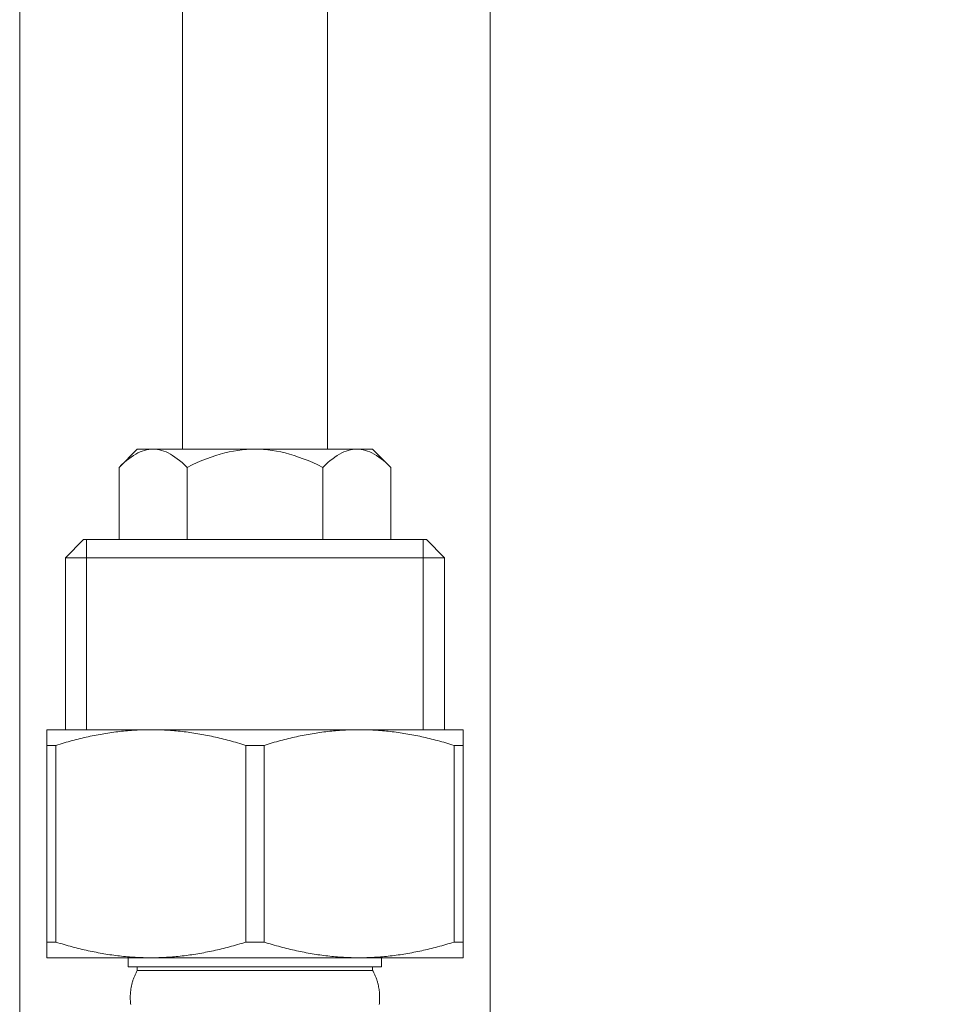
# Model space of a CAD drawing. Units: millimetres. Extents: x 32677 to 34162, y 5864 to 6914.
# Drawn here: x 33179 to 33230, y 6391 to 6445 of the extents above; entities that cross this region are included whole.
import ezdxf

# ---------------------------------------------------------------- set-up
doc = ezdxf.new("R2010")
doc.units = ezdxf.units.MM
doc.linetypes.add('CENTER1', pattern=[10, 6.25, -1.25, 1.25, -1.25])
doc.layers.add('中心線', color=1, linetype='Continuous', lineweight=0)
doc.layers.add('細線', color=7, linetype='Continuous', lineweight=9)

msp = doc.modelspace()

# ---------------------------------------------------------------- linework, layer by layer
at = {"layer": '中心線', "color": 1, "linetype": 'CENTER1', "lineweight": 0}
msp.add_spline([(33192.828, 6025.868), (33192.404, 6018.836), (33279.977, 6026.197), (33363.415, 6080.959), (33380.852, 6305.628), (33391.433, 6460.416)], degree=3, dxfattribs=at)
at = {"layer": '細線'}
for points in [[(33187.506, 6421.592), (33187.506, 6549.32)], [(33178.525, 6363.716), (33178.525, 6547.324)], [(33195.489, 6421.592), (33195.489, 6508.607)], [(33204.469, 6388.663), (33204.469, 6508.607)], [(33185.88, 6421.592), (33185.762, 6421.588), (33185.644, 6421.575), (33185.525, 6421.554), (33185.406, 6421.524), (33185.287, 6421.485), (33185.167, 6421.437), (33185.046, 6421.381), (33184.924, 6421.316), (33184.8, 6421.242), (33184.675, 6421.159), (33184.548, 6421.066), (33184.417, 6420.963), (33184.284, 6420.849), (33184.147, 6420.724), (33184.007, 6420.589)], [(33185.011, 6421.592), (33184.007, 6420.589)], [(33185.011, 6421.592), (33197.983, 6421.592)], [(33187.752, 6420.589), (33187.613, 6420.724), (33187.476, 6420.849), (33187.343, 6420.963), (33187.212, 6421.066), (33187.085, 6421.159), (33186.959, 6421.242), (33186.836, 6421.317), (33186.714, 6421.381), (33186.593, 6421.438), (33186.473, 6421.485), (33186.353, 6421.524), (33186.235, 6421.554), (33186.116, 6421.575), (33185.998, 6421.588), (33185.88, 6421.592)], [(33191.497, 6421.592), (33191.261, 6421.588), (33191.025, 6421.575), (33190.788, 6421.554), (33190.55, 6421.524), (33190.312, 6421.485), (33190.072, 6421.438), (33189.83, 6421.382), (33189.586, 6421.317), (33189.339, 6421.243), (33189.088, 6421.159), (33188.834, 6421.067), (33188.573, 6420.964), (33188.306, 6420.849), (33188.032, 6420.724), (33187.752, 6420.589)], [(33195.242, 6420.589), (33194.962, 6420.724), (33194.689, 6420.849), (33194.422, 6420.964), (33194.161, 6421.067), (33193.906, 6421.159), (33193.655, 6421.243), (33193.408, 6421.317), (33193.164, 6421.382), (33192.922, 6421.438), (33192.682, 6421.485), (33192.444, 6421.524), (33192.206, 6421.554), (33191.969, 6421.575), (33191.733, 6421.588), (33191.497, 6421.592)], [(33197.114, 6421.592), (33196.996, 6421.588), (33196.878, 6421.575), (33196.76, 6421.554), (33196.641, 6421.524), (33196.522, 6421.485), (33196.402, 6421.438), (33196.281, 6421.381), (33196.159, 6421.317), (33196.035, 6421.243), (33195.91, 6421.159), (33195.782, 6421.067), (33195.652, 6420.964), (33195.518, 6420.849), (33195.382, 6420.724), (33195.242, 6420.589)], [(33198.987, 6420.589), (33198.847, 6420.724), (33198.71, 6420.849), (33198.577, 6420.963), (33198.447, 6421.067), (33198.319, 6421.159), (33198.194, 6421.242), (33198.07, 6421.317), (33197.948, 6421.381), (33197.827, 6421.437), (33197.707, 6421.485), (33197.588, 6421.524), (33197.469, 6421.554), (33197.35, 6421.575), (33197.232, 6421.588), (33197.114, 6421.592)], [(33197.983, 6421.592), (33198.987, 6420.589)], [(33184.007, 6420.589), (33184.007, 6416.603)], [(33187.752, 6420.589), (33187.752, 6416.603)], [(33195.242, 6420.589), (33195.242, 6416.603)], [(33198.987, 6420.589), (33198.987, 6416.603)], [(33182.04, 6416.603), (33181.042, 6415.605)], [(33200.954, 6416.603), (33182.04, 6416.603)], [(33182.217, 6406.125), (33182.217, 6416.603)], [(33200.777, 6406.125), (33200.777, 6416.603)], [(33200.954, 6416.603), (33201.952, 6415.605)], [(33201.952, 6415.605), (33181.042, 6415.605)], [(33181.042, 6415.605), (33181.042, 6406.125)], [(33201.952, 6415.605), (33201.952, 6406.125)], [(33180.022, 6406.125), (33202.973, 6406.125)], [(33180.022, 6393.552), (33180.022, 6406.125)], [(33185.759, 6406.125), (33185.652, 6406.125), (33185.544, 6406.124), (33185.436, 6406.122), (33185.328, 6406.119), (33185.221, 6406.116), (33185.113, 6406.111), (33185.005, 6406.106), (33184.898, 6406.1), (33184.79, 6406.094), (33184.682, 6406.087), (33184.574, 6406.078), (33184.467, 6406.07), (33184.359, 6406.06), (33184.251, 6406.05), (33184.143, 6406.038), (33184.036, 6406.026), (33183.928, 6406.014), (33183.82, 6406), (33183.712, 6405.986), (33183.605, 6405.971), (33183.497, 6405.956), (33183.389, 6405.939), (33183.281, 6405.922), (33183.173, 6405.905), (33183.065, 6405.886), (33182.956, 6405.867), (33182.848, 6405.847), (33182.74, 6405.826), (33182.631, 6405.805), (33182.522, 6405.783), (33182.413, 6405.76), (33182.304, 6405.736), (33182.195, 6405.712), (33182.086, 6405.687), (33181.976, 6405.661), (33181.866, 6405.635), (33181.756, 6405.608), (33181.646, 6405.58), (33181.535, 6405.552), (33181.424, 6405.522), (33181.312, 6405.492), (33181.201, 6405.462), (33181.088, 6405.43), (33180.976, 6405.398), (33180.863, 6405.365), (33180.749, 6405.331), (33180.635, 6405.296), (33180.52, 6405.261)], [(33190.998, 6405.261), (33190.884, 6405.296), (33190.77, 6405.331), (33190.656, 6405.365), (33190.543, 6405.398), (33190.43, 6405.43), (33190.318, 6405.462), (33190.206, 6405.492), (33190.095, 6405.522), (33189.984, 6405.552), (33189.873, 6405.58), (33189.763, 6405.608), (33189.652, 6405.635), (33189.543, 6405.661), (33189.433, 6405.687), (33189.323, 6405.712), (33189.214, 6405.736), (33189.105, 6405.76), (33188.996, 6405.783), (33188.888, 6405.805), (33188.779, 6405.826), (33188.671, 6405.847), (33188.562, 6405.867), (33188.454, 6405.886), (33188.346, 6405.905), (33188.238, 6405.922), (33188.13, 6405.939), (33188.022, 6405.956), (33187.914, 6405.971), (33187.806, 6405.986), (33187.698, 6406), (33187.591, 6406.014), (33187.483, 6406.026), (33187.375, 6406.038), (33187.267, 6406.05), (33187.16, 6406.06), (33187.052, 6406.07), (33186.944, 6406.078), (33186.837, 6406.087), (33186.729, 6406.094), (33186.621, 6406.1), (33186.513, 6406.106), (33186.406, 6406.111), (33186.298, 6406.116), (33186.19, 6406.119), (33186.083, 6406.122), (33185.975, 6406.124), (33185.867, 6406.125), (33185.759, 6406.125)], [(33197.235, 6406.125), (33197.127, 6406.125), (33197.019, 6406.124), (33196.912, 6406.122), (33196.804, 6406.119), (33196.696, 6406.116), (33196.588, 6406.111), (33196.481, 6406.106), (33196.373, 6406.1), (33196.265, 6406.094), (33196.158, 6406.087), (33196.05, 6406.078), (33195.942, 6406.07), (33195.834, 6406.06), (33195.727, 6406.05), (33195.619, 6406.038), (33195.511, 6406.026), (33195.404, 6406.014), (33195.296, 6406), (33195.188, 6405.986), (33195.08, 6405.971), (33194.972, 6405.956), (33194.864, 6405.939), (33194.756, 6405.922), (33194.648, 6405.905), (33194.54, 6405.886), (33194.432, 6405.867), (33194.324, 6405.847), (33194.215, 6405.826), (33194.107, 6405.805), (33193.998, 6405.783), (33193.889, 6405.76), (33193.78, 6405.736), (33193.671, 6405.712), (33193.561, 6405.687), (33193.452, 6405.661), (33193.342, 6405.635), (33193.232, 6405.608), (33193.121, 6405.58), (33193.01, 6405.552), (33192.899, 6405.522), (33192.788, 6405.492), (33192.676, 6405.462), (33192.564, 6405.43), (33192.451, 6405.398), (33192.338, 6405.365), (33192.225, 6405.331), (33192.111, 6405.296), (33191.996, 6405.261)], [(33202.474, 6405.261), (33202.359, 6405.296), (33202.245, 6405.331), (33202.132, 6405.365), (33202.018, 6405.398), (33201.906, 6405.43), (33201.794, 6405.462), (33201.682, 6405.492), (33201.57, 6405.522), (33201.459, 6405.552), (33201.349, 6405.58), (33201.238, 6405.608), (33201.128, 6405.635), (33201.018, 6405.661), (33200.908, 6405.687), (33200.799, 6405.712), (33200.69, 6405.736), (33200.581, 6405.76), (33200.472, 6405.783), (33200.363, 6405.805), (33200.255, 6405.826), (33200.146, 6405.847), (33200.038, 6405.867), (33199.93, 6405.886), (33199.821, 6405.905), (33199.713, 6405.922), (33199.605, 6405.939), (33199.497, 6405.956), (33199.39, 6405.971), (33199.282, 6405.986), (33199.174, 6406), (33199.066, 6406.014), (33198.958, 6406.026), (33198.851, 6406.038), (33198.743, 6406.05), (33198.635, 6406.06), (33198.528, 6406.07), (33198.42, 6406.078), (33198.312, 6406.087), (33198.204, 6406.094), (33198.097, 6406.1), (33197.989, 6406.106), (33197.881, 6406.111), (33197.774, 6406.116), (33197.666, 6406.119), (33197.558, 6406.122), (33197.45, 6406.124), (33197.343, 6406.125), (33197.235, 6406.125)], [(33202.973, 6393.552), (33202.973, 6406.125)], [(33180.52, 6405.261), (33180.022, 6405.261)], [(33180.52, 6405.261), (33180.52, 6394.416)], [(33191.996, 6405.261), (33190.998, 6405.261)], [(33190.998, 6405.261), (33190.998, 6394.416)], [(33191.996, 6405.261), (33191.996, 6394.416)], [(33202.973, 6405.261), (33202.474, 6405.261)], [(33202.474, 6405.261), (33202.474, 6394.416)], [(33180.52, 6394.416), (33180.022, 6394.416)], [(33185.759, 6393.552), (33185.652, 6393.553), (33185.544, 6393.554), (33185.436, 6393.556), (33185.328, 6393.558), (33185.221, 6393.562), (33185.113, 6393.566), (33185.005, 6393.571), (33184.898, 6393.577), (33184.79, 6393.584), (33184.682, 6393.591), (33184.574, 6393.599), (33184.467, 6393.608), (33184.359, 6393.618), (33184.251, 6393.628), (33184.143, 6393.639), (33184.036, 6393.651), (33183.928, 6393.664), (33183.82, 6393.677), (33183.712, 6393.691), (33183.605, 6393.706), (33183.497, 6393.722), (33183.389, 6393.738), (33183.281, 6393.755), (33183.173, 6393.773), (33183.065, 6393.791), (33182.956, 6393.811), (33182.848, 6393.831), (33182.74, 6393.851), (33182.631, 6393.873), (33182.522, 6393.895), (33182.413, 6393.918), (33182.304, 6393.941), (33182.195, 6393.965), (33182.086, 6393.99), (33181.976, 6394.016), (33181.866, 6394.042), (33181.756, 6394.069), (33181.646, 6394.097), (33181.535, 6394.126), (33181.424, 6394.155), (33181.312, 6394.185), (33181.201, 6394.216), (33181.088, 6394.247), (33180.976, 6394.28), (33180.863, 6394.313), (33180.749, 6394.346), (33180.635, 6394.381), (33180.52, 6394.416)], [(33190.998, 6394.416), (33190.884, 6394.381), (33190.77, 6394.346), (33190.656, 6394.313), (33190.543, 6394.28), (33190.43, 6394.247), (33190.318, 6394.216), (33190.206, 6394.185), (33190.095, 6394.155), (33189.984, 6394.126), (33189.873, 6394.097), (33189.763, 6394.069), (33189.652, 6394.042), (33189.543, 6394.016), (33189.433, 6393.99), (33189.323, 6393.965), (33189.214, 6393.941), (33189.105, 6393.918), (33188.996, 6393.895), (33188.888, 6393.873), (33188.779, 6393.851), (33188.671, 6393.831), (33188.562, 6393.811), (33188.454, 6393.791), (33188.346, 6393.773), (33188.238, 6393.755), (33188.13, 6393.738), (33188.022, 6393.722), (33187.914, 6393.706), (33187.806, 6393.691), (33187.698, 6393.677), (33187.591, 6393.664), (33187.483, 6393.651), (33187.375, 6393.639), (33187.267, 6393.628), (33187.16, 6393.618), (33187.052, 6393.608), (33186.944, 6393.599), (33186.837, 6393.591), (33186.729, 6393.584), (33186.621, 6393.577), (33186.513, 6393.571), (33186.406, 6393.566), (33186.298, 6393.562), (33186.19, 6393.558), (33186.083, 6393.556), (33185.975, 6393.554), (33185.867, 6393.553), (33185.759, 6393.552)], [(33190.998, 6394.416), (33191.996, 6394.416)], [(33197.235, 6393.552), (33197.127, 6393.553), (33197.019, 6393.554), (33196.912, 6393.556), (33196.804, 6393.558), (33196.696, 6393.562), (33196.588, 6393.566), (33196.481, 6393.571), (33196.373, 6393.577), (33196.265, 6393.584), (33196.158, 6393.591), (33196.05, 6393.599), (33195.942, 6393.608), (33195.834, 6393.618), (33195.727, 6393.628), (33195.619, 6393.639), (33195.511, 6393.651), (33195.404, 6393.664), (33195.296, 6393.677), (33195.188, 6393.691), (33195.08, 6393.706), (33194.972, 6393.722), (33194.864, 6393.738), (33194.756, 6393.755), (33194.648, 6393.773), (33194.54, 6393.791), (33194.432, 6393.811), (33194.324, 6393.831), (33194.215, 6393.851), (33194.107, 6393.873), (33193.998, 6393.895), (33193.889, 6393.918), (33193.78, 6393.941), (33193.671, 6393.965), (33193.561, 6393.99), (33193.452, 6394.016), (33193.342, 6394.042), (33193.232, 6394.069), (33193.121, 6394.097), (33193.01, 6394.126), (33192.899, 6394.155), (33192.788, 6394.185), (33192.676, 6394.216), (33192.564, 6394.247), (33192.451, 6394.28), (33192.338, 6394.313), (33192.225, 6394.346), (33192.111, 6394.381), (33191.996, 6394.416)], [(33202.474, 6394.416), (33202.359, 6394.381), (33202.245, 6394.346), (33202.132, 6394.313), (33202.018, 6394.28), (33201.906, 6394.247), (33201.794, 6394.216), (33201.682, 6394.185), (33201.57, 6394.155), (33201.459, 6394.126), (33201.349, 6394.097), (33201.238, 6394.069), (33201.128, 6394.042), (33201.018, 6394.016), (33200.908, 6393.99), (33200.799, 6393.965), (33200.69, 6393.941), (33200.581, 6393.918), (33200.472, 6393.895), (33200.363, 6393.873), (33200.255, 6393.851), (33200.146, 6393.831), (33200.038, 6393.811), (33199.93, 6393.791), (33199.821, 6393.773), (33199.713, 6393.755), (33199.605, 6393.738), (33199.497, 6393.722), (33199.39, 6393.706), (33199.282, 6393.691), (33199.174, 6393.677), (33199.066, 6393.664), (33198.958, 6393.651), (33198.851, 6393.639), (33198.743, 6393.628), (33198.635, 6393.618), (33198.528, 6393.608), (33198.42, 6393.599), (33198.312, 6393.591), (33198.204, 6393.584), (33198.097, 6393.577), (33197.989, 6393.571), (33197.881, 6393.566), (33197.774, 6393.562), (33197.666, 6393.558), (33197.558, 6393.556), (33197.45, 6393.554), (33197.343, 6393.553), (33197.235, 6393.552)], [(33202.973, 6394.416), (33202.474, 6394.416)], [(33202.973, 6393.552), (33180.022, 6393.552)], [(33184.512, 6393.053), (33184.512, 6393.552)], [(33198.482, 6393.053), (33198.482, 6393.552)], [(33184.512, 6393.053), (33198.482, 6393.053)], [(33185.011, 6392.854), (33184.987, 6392.812), (33184.965, 6392.77), (33184.943, 6392.729), (33184.922, 6392.687), (33184.903, 6392.646), (33184.884, 6392.604), (33184.865, 6392.563), (33184.848, 6392.521), (33184.831, 6392.479), (33184.815, 6392.438), (33184.8, 6392.396), (33184.785, 6392.355), (33184.772, 6392.313), (33184.758, 6392.272), (33184.746, 6392.23), (33184.734, 6392.188), (33184.723, 6392.147), (33184.712, 6392.105), (33184.702, 6392.064), (33184.693, 6392.022), (33184.684, 6391.981), (33184.676, 6391.939), (33184.669, 6391.897), (33184.662, 6391.856), (33184.655, 6391.814), (33184.649, 6391.773), (33184.644, 6391.731), (33184.64, 6391.689), (33184.635, 6391.648), (33184.632, 6391.606), (33184.629, 6391.565), (33184.626, 6391.523), (33184.625, 6391.482), (33184.623, 6391.44), (33184.622, 6391.398), (33184.622, 6391.357), (33184.622, 6391.315), (33184.623, 6391.274), (33184.625, 6391.232), (33184.626, 6391.191), (33184.629, 6391.149), (33184.632, 6391.107), (33184.635, 6391.066), (33184.64, 6391.024), (33184.644, 6390.983)], [(33185.011, 6392.854), (33185.011, 6393.053)], [(33185.011, 6392.854), (33197.983, 6392.854)], [(33197.983, 6392.854), (33197.983, 6393.053)], [(33197.983, 6392.854), (33198.007, 6392.812), (33198.029, 6392.77), (33198.051, 6392.729), (33198.072, 6392.687), (33198.092, 6392.646), (33198.111, 6392.604), (33198.129, 6392.563), (33198.146, 6392.521), (33198.163, 6392.479), (33198.179, 6392.438), (33198.194, 6392.396), (33198.209, 6392.355), (33198.223, 6392.313), (33198.236, 6392.272), (33198.248, 6392.23), (33198.26, 6392.188), (33198.271, 6392.147), (33198.282, 6392.105), (33198.292, 6392.064), (33198.301, 6392.022), (33198.31, 6391.981), (33198.318, 6391.939), (33198.326, 6391.897), (33198.332, 6391.856), (33198.339, 6391.814), (33198.345, 6391.773), (33198.35, 6391.731), (33198.355, 6391.689), (33198.359, 6391.648), (33198.362, 6391.606), (33198.365, 6391.565), (33198.368, 6391.523), (33198.37, 6391.482), (33198.371, 6391.44), (33198.372, 6391.398), (33198.372, 6391.357), (33198.372, 6391.315), (33198.371, 6391.274), (33198.37, 6391.232), (33198.368, 6391.191), (33198.365, 6391.149), (33198.362, 6391.107), (33198.359, 6391.066), (33198.355, 6391.024), (33198.35, 6390.983)]]:
    msp.add_lwpolyline(points, dxfattribs=at)

doc.saveas('drawing.dxf')
